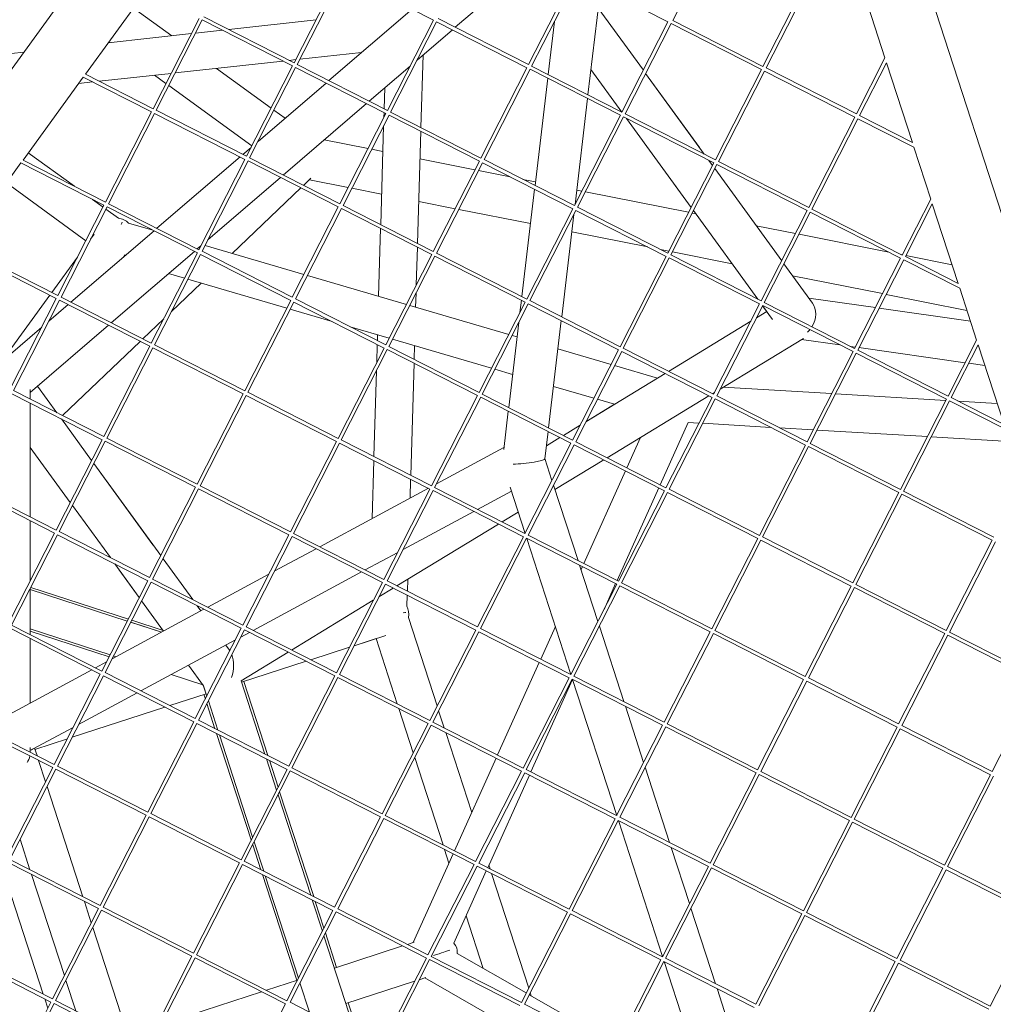
# Model space of a CAD drawing. Units: millimetres. Extents: x -5311 to 4034, y -5132 to 4034.
# Drawn here: x 529 to 947, y 209 to 631 of the extents above; entities that cross this region are included whole.
import ezdxf

# ---------------------------------------------------------------- set-up
doc = ezdxf.new("R2010")
doc.units = ezdxf.units.MM
doc.linetypes.add('STRICHPUNKT', pattern=[25.4, 12.7, -6.35, 0, -6.35])
doc.layers.add('DNA TOWER 03', color=7, linetype='Continuous')
doc.layers.add('SICHER-MIN', color=7, linetype='STRICHPUNKT')

msp = doc.modelspace()

# ---------------------------------------------------------------- linework, layer by layer
at = {"layer": 'DNA TOWER 03', "color": 0, "linetype": 'Continuous', "lineweight": 0}
for p, q in [((462.556, 523.197), (737.912, 902.175)), ((859.168, 828.84), (1029.759, 303.77)), ((829.084, 669.679), (809.335, 630.92)), ((646.879, 612.686), (666.627, 651.445)), ((648.215, 612.005), (667.964, 650.764)), ((667.964, 650.764), (706.697, 631.028)), ((747, 654.553), (716.036, 627.953)), ((767.222, 650.694), (747.474, 611.935)), ((768.559, 650.013), (748.81, 611.254)), ((768.559, 650.013), (807.317, 630.264)), ((867.842, 649.93), (848.094, 611.171)), ((869.179, 649.249), (849.43, 610.49)), ((557.296, 607.826), (583.185, 643.456)), ((778.445, 644.975), (772.989, 598.934)), ((577.927, 636.22), (594.337, 624.297)), ((661.793, 605.087), (697.466, 635.731)), ((697.467, 635.731), (661.793, 605.087)), ((796.746, 609.516), (777.399, 636.145)), ((777.399, 636.144), (796.745, 609.516)), ((893.21, 637.005), (900.433, 614.772)), ((586.354, 593.02), (606.103, 631.779)), ((587.691, 592.339), (607.439, 631.098)), ((646.198, 611.349), (607.439, 631.098)), ((646.879, 612.686), (608.12, 632.435)), ((618.808, 626.989), (656.266, 631.11)), ((706.697, 631.028), (686.949, 592.269)), ((708.034, 630.347), (688.285, 591.588)), ((708.034, 630.347), (746.793, 610.599)), ((708.715, 631.684), (747.474, 611.935)), ((758.6, 630.468), (755.896, 607.644)), ((807.317, 630.264), (787.569, 591.506)), ((808.654, 629.583), (788.905, 590.825)), ((808.654, 629.583), (847.413, 609.835)), ((809.335, 630.92), (848.094, 611.171)), ((604.546, 625.42), (616.091, 626.69)), ((714.806, 626.897), (699.636, 613.865)), ((567.085, 621.298), (602.762, 625.224)), ((567.346, 621.658), (567.741, 621.37)), ((480.884, 611.814), (530.945, 617.322)), ((649.361, 614.254), (675.858, 617.169)), ((661.791, 605.088), (675.854, 617.169)), ((595.857, 608.367), (642.072, 613.452)), ((644.789, 613.751), (647.578, 614.058)), ((701.28, 584.967), (702.19, 616.059)), ((900.433, 614.772), (888.189, 590.742)), ((901.088, 612.754), (889.526, 590.061)), ((901.088, 612.754), (912.218, 578.498)), ((613.579, 610.317), (637.001, 593.3)), ((626.449, 572.591), (646.198, 611.349)), ((627.786, 571.91), (647.534, 610.668)), ((686.268, 590.933), (647.534, 610.668)), ((686.949, 592.269), (648.215, 612.005)), ((696.642, 611.293), (679.132, 596.252)), ((746.793, 610.599), (727.044, 571.84)), ((748.129, 609.918), (728.381, 571.159)), ((748.129, 609.918), (786.888, 590.169)), ((748.81, 611.254), (787.569, 591.506)), ((774.279, 609.815), (787.574, 591.516)), ((787.574, 591.515), (774.279, 609.815)), ((847.413, 609.835), (827.664, 571.076)), ((848.749, 609.154), (829.001, 570.395)), ((848.749, 609.154), (887.508, 589.405)), ((849.43, 610.49), (888.189, 590.742)), ((530.515, 570.967), (556.404, 606.597)), ((554.374, 603.803), (560.553, 604.483)), ((556.404, 606.597), (585.673, 591.684)), ((557.296, 607.826), (586.354, 593.02)), ((563.27, 604.782), (594.074, 608.171)), ((586.983, 607.391), (591.868, 603.842)), ((755.707, 606.056), (750.252, 560.015)), ((820.845, 576.346), (797.735, 608.154)), ((797.735, 608.154), (822.916, 573.495)), ((593.096, 602.949), (628.727, 577.062)), ((631.377, 578.959), (660.563, 604.03)), ((660.563, 604.03), (631.377, 578.958)), ((631.38, 578.964), (660.561, 604.031)), ((685.509, 593.003), (685.77, 601.954)), ((772.801, 597.347), (767.424, 551.969)), ((565.924, 552.925), (585.673, 591.684)), ((587.691, 592.339), (626.449, 572.591)), ((638.23, 592.407), (642.997, 588.943)), ((677.902, 595.195), (642.229, 564.551)), ((727.044, 571.84), (688.285, 591.588)), ((567.261, 552.244), (587.01, 591.003)), ((587.01, 591.003), (625.768, 571.254)), ((686.268, 590.933), (666.519, 552.174)), ((687.604, 590.252), (667.856, 551.493)), ((685.398, 589.226), (685.46, 591.344)), ((726.363, 570.503), (687.604, 590.252)), ((786.888, 590.169), (767.139, 551.41)), ((788.224, 589.488), (768.476, 550.729)), ((788.224, 589.488), (826.983, 569.739)), ((788.905, 590.825), (827.664, 571.076)), ((817.26, 550.656), (789.53, 588.823)), ((789.531, 588.822), (817.26, 550.657)), ((887.508, 589.405), (867.759, 550.646)), ((888.845, 588.724), (869.096, 549.965)), ((888.845, 588.724), (912.873, 576.481)), ((889.526, 590.061), (912.218, 578.498)), ((684.054, 543.24), (685.296, 585.721)), ((699.825, 535.204), (701.232, 583.308)), ((659.786, 579.632), (678.604, 575.892)), ((624.887, 573.387), (628.386, 576.392)), ((624.89, 573.385), (628.383, 576.387)), ((628.383, 576.386), (624.89, 573.385)), ((680.133, 575.588), (684.971, 574.626)), ((912.873, 576.481), (920.098, 554.245)), ((530.515, 570.967), (565.924, 552.925)), ((552.579, 559.725), (532.792, 574.1)), ((587.984, 541.685), (623.657, 572.33)), ((587.986, 541.684), (623.66, 572.329)), ((623.66, 572.328), (587.987, 541.684)), ((606.02, 532.495), (625.768, 571.254)), ((607.356, 531.814), (627.105, 570.573)), ((627.105, 570.573), (665.838, 550.838)), ((627.786, 571.91), (666.519, 552.174)), ((700.886, 571.463), (724.464, 566.776)), ((726.363, 570.503), (706.614, 531.744)), ((767.139, 551.41), (728.381, 571.159)), ((824.858, 570.822), (826.431, 568.657)), ((516.391, 551.526), (529.623, 569.738)), ((529.623, 569.738), (565.243, 551.588)), ((727.7, 569.822), (707.951, 531.064)), ((725.993, 566.473), (739.57, 563.774)), ((766.458, 550.074), (727.7, 569.822)), ((826.983, 569.739), (807.235, 530.981)), ((828.32, 569.058), (808.571, 530.3)), ((827.421, 567.295), (856.117, 527.798)), ((828.32, 569.058), (867.079, 549.31)), ((829.001, 570.395), (867.759, 550.646)), ((640.999, 563.494), (609.875, 536.757)), ((650.922, 560.121), (654.093, 563.148)), ((653.455, 562.539), (670.113, 559.228)), ((744.988, 562.697), (750.441, 561.613)), ((817.26, 550.656), (806.283, 565.765)), ((557.493, 536.377), (523.388, 561.156)), ((620.322, 530.918), (649.772, 559.024)), ((671.642, 558.924), (684.438, 556.38)), ((750.063, 558.427), (744.608, 512.386)), ((768.15, 558.093), (770.324, 557.661)), ((564.847, 550.811), (560.336, 554.089)), ((771.853, 557.357), (816.184, 548.545)), ((920.098, 554.245), (907.855, 530.217)), ((545.495, 512.83), (565.243, 551.588)), ((546.831, 512.149), (566.58, 550.907)), ((571.43, 546.029), (566.076, 549.919)), ((566.58, 550.907), (605.339, 531.159)), ((567.261, 552.244), (606.02, 532.495)), ((665.838, 550.838), (646.09, 512.079)), ((667.175, 550.157), (647.426, 511.398)), ((667.175, 550.157), (705.933, 530.408)), ((667.856, 551.493), (706.614, 531.744)), ((700.352, 553.217), (715.973, 550.112)), ((717.502, 549.808), (748.316, 543.683)), ((766.458, 550.074), (746.71, 511.315)), ((767.795, 549.393), (748.046, 510.634)), ((806.554, 529.644), (767.795, 549.393)), ((807.235, 530.981), (768.476, 550.729)), ((845.85, 511.305), (818.249, 549.295)), ((845.849, 511.305), (818.249, 549.294)), ((818.25, 549.295), (845.851, 511.305)), ((867.079, 549.31), (847.33, 510.551)), ((869.096, 549.965), (907.855, 530.217)), ((920.753, 552.227), (909.191, 529.536)), ((920.753, 552.227), (931.882, 517.975)), ((766.914, 547.664), (761.701, 503.676)), ((817.713, 548.242), (819.234, 547.939)), ((868.415, 548.629), (848.666, 509.87)), ((868.415, 548.629), (907.174, 528.88)), ((586.193, 540.914), (575.808, 543.956)), ((683.155, 512.514), (684.005, 541.581)), ((845.239, 542.77), (862.044, 539.43)), ((586.756, 540.627), (551.083, 509.982)), ((561.061, 539.173), (559.52, 537.052)), ((766.025, 540.163), (798.627, 533.683)), ((863.573, 539.126), (902.092, 531.47)), ((506.736, 532.578), (545.495, 512.83)), ((606.881, 534.185), (605.326, 532.849)), ((651.096, 521.904), (608.642, 534.339)), ((699.305, 517.398), (699.777, 533.545)), ((804.044, 532.606), (807.693, 531.881)), ((506.055, 531.242), (544.814, 511.493)), ((542.886, 514.159), (553.885, 529.297)), ((553.885, 529.295), (542.887, 514.158)), ((604.095, 531.792), (568.422, 501.148)), ((574.398, 530.309), (573.822, 529.516)), ((585.59, 492.4), (605.339, 531.159)), ((586.927, 491.719), (606.675, 530.478)), ((606.675, 530.478), (645.409, 510.742)), ((607.356, 531.814), (646.09, 512.079)), ((705.933, 530.408), (686.185, 491.649)), ((707.27, 529.727), (687.521, 490.968)), ((707.27, 529.727), (746.029, 509.978)), ((707.951, 531.064), (746.71, 511.315)), ((806.554, 529.644), (786.805, 490.885)), ((807.89, 528.963), (788.142, 490.204)), ((846.649, 509.215), (807.89, 528.963)), ((847.33, 510.551), (808.571, 530.3)), ((809.222, 531.577), (834.818, 526.49)), ((907.174, 528.88), (887.425, 490.122)), ((908.51, 528.199), (888.762, 489.441)), ((907.509, 530.393), (907.904, 530.314)), ((908.51, 528.199), (932.537, 515.957)), ((909.191, 529.536), (931.882, 517.975)), ((909.433, 530.01), (929.251, 526.071)), ((857.107, 526.436), (869.327, 509.616)), ((599.786, 520.261), (592.989, 522.251)), ((643.704, 507.397), (601.251, 519.832)), ((695.042, 509.033), (652.561, 521.475)), ((860.823, 521.32), (899.414, 513.65)), ((594.195, 505.984), (606.954, 518.161)), ((932.537, 515.957), (939.762, 493.718)), ((523.423, 487.371), (541.994, 512.93)), ((541.994, 512.93), (523.424, 487.371)), ((525.065, 472.734), (544.814, 511.493)), ((546.831, 512.149), (585.59, 492.4)), ((647.426, 511.398), (686.185, 491.649)), ((699.026, 507.866), (699.202, 513.893)), ((896.358, 507.653), (867.793, 511.728)), ((867.794, 511.727), (896.357, 507.652)), ((900.942, 513.346), (935.625, 506.452)), ((526.402, 472.053), (546.15, 510.812)), ((549.853, 508.926), (541.559, 501.801)), ((546.15, 510.812), (584.909, 491.064)), ((645.409, 510.742), (625.66, 471.983)), ((646.745, 510.061), (626.997, 471.302)), ((646.745, 510.061), (685.504, 490.313)), ((738.989, 496.161), (696.507, 508.604)), ((746.029, 509.978), (726.28, 471.22)), ((747.365, 509.297), (727.617, 470.539)), ((744.419, 510.798), (743.805, 505.614)), ((747.365, 509.297), (786.124, 489.549)), ((748.046, 510.634), (786.805, 490.885)), ((846.649, 509.215), (826.9, 470.456)), ((847.985, 508.534), (828.237, 469.775)), ((849.731, 505.964), (847.935, 508.435)), ((849.73, 505.964), (847.935, 508.435)), ((847.936, 508.436), (852.224, 502.533)), ((886.744, 488.785), (847.985, 508.534)), ((887.425, 490.122), (848.666, 509.87)), ((937.125, 501.836), (897.927, 507.429)), ((897.927, 507.428), (937.125, 501.836)), ((581.92, 494.27), (590.918, 502.857)), ((663.154, 501.7), (645.169, 506.968)), ((845.302, 503.268), (849.731, 505.964)), ((849.731, 505.965), (845.303, 503.268)), ((849.729, 505.966), (845.304, 503.272)), ((538.565, 499.229), (524.111, 486.812)), ((567.192, 500.091), (533.615, 471.247)), ((687.65, 494.526), (670.926, 499.424)), ((743.295, 501.309), (738.964, 464.757)), ((761.513, 502.089), (756.058, 456.047)), ((842.864, 501.786), (807.578, 480.301)), ((842.862, 501.782), (807.58, 480.3)), ((807.58, 480.3), (842.862, 501.782)), ((682.598, 493.477), (682.672, 495.984)), ((742.561, 495.115), (740.453, 495.732)), ((829.735, 472.715), (865.43, 494.449)), ((547.42, 461.344), (580.77, 493.172)), ((565.161, 452.305), (584.909, 491.064)), ((566.497, 451.624), (586.246, 490.383)), ((586.246, 490.383), (624.979, 470.647)), ((586.927, 491.719), (625.66, 471.983)), ((685.504, 490.313), (665.755, 451.554)), ((682.323, 484.071), (682.55, 491.818)), ((687.521, 490.968), (726.28, 471.22)), ((731.597, 481.654), (689.115, 494.097)), ((698.37, 485.44), (698.543, 491.335)), ((788.142, 490.204), (826.9, 470.456)), ((881.141, 491.64), (864.675, 493.989)), ((864.675, 493.989), (881.14, 491.64)), ((887.721, 490.701), (885.729, 490.986)), ((885.729, 490.986), (887.721, 490.702)), ((934.803, 483.984), (889.29, 490.478)), ((889.29, 490.478), (934.803, 483.985)), ((939.762, 493.718), (927.521, 469.692)), ((940.418, 491.701), (928.857, 469.011)), ((940.418, 491.701), (951.545, 457.451)), ((686.84, 489.632), (667.092, 450.873)), ((686.84, 489.632), (725.599, 469.883)), ((782.935, 483.29), (760.079, 489.984)), ((786.124, 489.549), (766.375, 450.79)), ((787.461, 488.868), (767.712, 450.109)), ((787.461, 488.868), (826.219, 469.119)), ((886.744, 488.785), (866.996, 450.026)), ((888.081, 488.104), (868.332, 449.345)), ((926.84, 468.355), (888.081, 488.104)), ((927.521, 469.692), (888.762, 489.441)), ((696.915, 435.677), (698.322, 483.782)), ((802.891, 477.444), (784.4, 482.86)), ((936.372, 483.761), (943.32, 482.77)), ((943.32, 482.769), (936.372, 483.76)), ((681.143, 443.713), (682.221, 480.565)), ((740.652, 479.002), (733.062, 481.225)), ((772.082, 458.686), (806.075, 479.383)), ((806.073, 479.385), (802.888, 477.445)), ((806.075, 479.383), (802.89, 477.445)), ((545.069, 462.542), (536.773, 473.96)), ((536.773, 473.96), (545.068, 462.543)), ((775.543, 468.782), (758.17, 473.871)), ((877.557, 470.754), (831.048, 473.515)), ((525.721, 470.717), (564.48, 450.968)), ((526.402, 472.053), (565.161, 452.305)), ((533.615, 468.378), (533.615, 472.485)), ((624.979, 470.647), (605.23, 431.888)), ((626.316, 469.966), (606.567, 431.207)), ((626.316, 469.966), (665.074, 450.217)), ((626.997, 471.302), (665.755, 451.554)), ((725.599, 469.883), (705.851, 431.124)), ((726.936, 469.202), (707.187, 430.443)), ((726.936, 469.202), (765.695, 449.454)), ((727.617, 470.539), (766.375, 450.79)), ((781.266, 443.203), (824.918, 469.782)), ((826.219, 469.119), (806.471, 430.361)), ((826.423, 470.699), (827.294, 471.229)), ((828.237, 469.775), (866.996, 450.026)), ((926.579, 467.844), (879.191, 470.657)), ((951.545, 457.451), (928.857, 469.011)), ((533.615, 417.874), (533.615, 466.695)), ((784.402, 466.188), (772.082, 458.686)), ((784.399, 466.188), (772.084, 458.69)), ((784.403, 466.187), (777.008, 468.353)), ((827.556, 468.438), (807.807, 429.68)), ((827.556, 468.438), (866.315, 448.69)), ((926.84, 468.355), (907.091, 429.597)), ((928.176, 467.674), (908.427, 428.916)), ((952.201, 455.433), (928.176, 467.674)), ((948.593, 466.537), (931.751, 467.537)), ((738.776, 463.169), (736.833, 446.773)), ((547.01, 459.87), (559.944, 442.067)), ((559.944, 442.067), (547.011, 459.869)), ((769.644, 457.204), (762.42, 452.806)), ((769.642, 457.2), (762.422, 452.804)), ((762.423, 452.804), (769.641, 457.2)), ((815.982, 458.381), (803.948, 431.646)), ((820.608, 458.106), (815.982, 458.381)), ((851.424, 456.277), (822.242, 458.009)), ((755.869, 454.46), (754.49, 442.816)), ((869.63, 455.196), (855.163, 456.055)), ((918.652, 452.286), (871.264, 455.099)), ((953.903, 450.193), (920.286, 452.189)), ((544.731, 412.209), (564.48, 450.968)), ((546.068, 411.528), (565.816, 450.287)), ((565.816, 450.287), (604.549, 430.552)), ((566.497, 451.624), (605.23, 431.888)), ((665.074, 450.217), (645.326, 411.459)), ((666.411, 449.536), (646.662, 410.778)), ((666.411, 449.536), (705.17, 429.788)), ((667.092, 450.873), (705.851, 431.124)), ((765.695, 449.454), (745.946, 410.695)), ((767.031, 448.773), (747.282, 410.014)), ((760.917, 451.888), (755.148, 448.376)), ((755.148, 448.375), (760.917, 451.888)), ((760.914, 451.889), (755.149, 448.379)), ((767.031, 448.773), (805.79, 429.024)), ((767.712, 450.109), (806.471, 430.361)), ((795.508, 451.875), (789.676, 438.918)), ((866.315, 448.69), (846.566, 409.931)), ((867.651, 448.009), (847.903, 409.25)), ((867.651, 448.009), (906.41, 428.26)), ((868.332, 449.345), (907.091, 429.597)), ((533.615, 447.683), (550.773, 424.067)), ((533.615, 447.683), (533.615, 417.873)), ((550.773, 424.067), (533.615, 447.682)), ((736.936, 447.649), (708.004, 432.046)), ((586.214, 405.909), (560.934, 440.705)), ((560.934, 440.705), (589.611, 401.234)), ((680.366, 417.141), (681.095, 442.055)), ((754.494, 442.85), (757.545, 433.459)), ((758.819, 429.536), (779.76, 442.287)), ((789.059, 437.549), (771.183, 397.836)), ((505.972, 431.958), (544.731, 412.209)), ((606.567, 431.207), (645.326, 411.459)), ((696.63, 425.912), (696.867, 434.018)), ((758.2, 431.441), (768.71, 399.096)), ((505.291, 430.622), (544.05, 410.873)), ((604.549, 430.552), (584.801, 391.793)), ((605.886, 429.871), (586.137, 391.112)), ((605.886, 429.871), (644.645, 410.122)), ((704.474, 430.142), (657.926, 405.039)), ((705.17, 429.788), (685.421, 391.029)), ((706.506, 429.107), (686.758, 390.348)), ((706.506, 429.107), (745.265, 409.358)), ((707.187, 430.443), (745.946, 410.695)), ((740.099, 428.904), (725.578, 421.073)), ((739.525, 430.668), (745.988, 410.778)), ((803.332, 430.276), (785.456, 390.563)), ((805.79, 429.024), (786.041, 390.265)), ((807.126, 428.343), (787.378, 389.584)), ((807.126, 428.343), (845.885, 408.594)), ((807.807, 429.68), (846.566, 409.931)), ((906.41, 428.26), (886.661, 389.501)), ((907.746, 427.579), (887.998, 388.82)), ((907.746, 427.579), (946.505, 407.831)), ((908.427, 428.916), (947.186, 409.167)), ((551.762, 422.705), (568.003, 400.352)), ((568.002, 400.352), (551.762, 422.705)), ((723.973, 420.207), (693.635, 403.846)), ((736.108, 415.708), (743.019, 419.916)), ((533.615, 390.392), (533.615, 416.19)), ((533.615, 416.19), (533.615, 390.393)), ((690.95, 388.212), (734.602, 414.791)), ((524.301, 372.114), (544.05, 410.873)), ((525.638, 371.433), (545.387, 410.192)), ((545.387, 410.192), (584.12, 390.456)), ((546.068, 411.528), (584.801, 391.793)), ((644.645, 410.122), (624.896, 371.363)), ((646.662, 410.778), (685.421, 391.029)), ((747.282, 410.014), (786.041, 390.265)), ((645.981, 409.441), (626.233, 370.682)), ((645.981, 409.441), (684.74, 389.693)), ((745.265, 409.358), (725.516, 370.599)), ((746.601, 408.677), (726.853, 369.918)), ((746.601, 408.677), (785.36, 388.929)), ((746.684, 408.635), (765.654, 350.253)), ((845.885, 408.594), (826.137, 369.836)), ((847.222, 407.913), (827.473, 369.155)), ((847.222, 407.913), (885.98, 388.165)), ((847.903, 409.25), (886.661, 389.501)), ((946.505, 407.831), (926.757, 369.072)), ((947.842, 407.15), (928.093, 368.391)), ((656.321, 404.173), (638.362, 394.488)), ((691.314, 402.594), (677.424, 395.104)), ((580.44, 383.233), (569.944, 397.679)), ((569.945, 397.679), (580.44, 383.234)), ((590.601, 399.872), (603.33, 382.352)), ((580.44, 383.234), (571.652, 395.329)), ((636.041, 393.236), (609.772, 379.069)), ((675.819, 394.238), (629.271, 369.134)), ((769.366, 397.078), (777.211, 372.934)), ((770.567, 396.466), (769.985, 395.173)), ((584.12, 390.456), (564.371, 351.698)), ((585.456, 389.775), (565.708, 351.017)), ((585.456, 389.775), (624.215, 370.027)), ((586.137, 391.112), (624.896, 371.363)), ((684.74, 389.693), (664.992, 350.934)), ((686.077, 389.012), (666.328, 350.253)), ((686.077, 389.012), (724.835, 369.263)), ((686.758, 390.348), (725.516, 370.599)), ((695.46, 385.914), (695.61, 391.05)), ((785.36, 388.929), (765.612, 350.17)), ((784.84, 389.194), (779.871, 378.156)), ((787.378, 389.584), (826.137, 369.836)), ((887.998, 388.82), (926.757, 369.072)), ((533.615, 387.089), (533.615, 386.636)), ((533.615, 367.369), (533.615, 387.088)), ((533.615, 386.636), (575.277, 373.101)), ((575.275, 373.098), (533.615, 386.633)), ((575.739, 374.007), (533.88, 387.608)), ((683.294, 383.551), (689.444, 387.296)), ((786.697, 388.248), (766.948, 349.489)), ((786.697, 388.248), (825.456, 368.499)), ((885.98, 388.165), (866.232, 349.406)), ((887.317, 387.484), (867.568, 348.725)), ((887.317, 387.484), (926.076, 367.735)), ((590.871, 368.876), (581.429, 381.872)), ((581.429, 381.872), (590.871, 368.876)), ((590.871, 368.876), (581.429, 381.871)), ((645.792, 360.716), (680.854, 382.065)), ((695.274, 379.537), (695.412, 384.255)), ((608.167, 378.204), (568.721, 356.931)), ((605.272, 379.679), (606.857, 377.497)), ((589.893, 368.349), (576.72, 372.628)), ((576.721, 372.631), (589.897, 368.351)), ((590.667, 369.157), (577.183, 373.538)), ((708.247, 336.707), (695.893, 374.73)), ((524.957, 370.097), (563.69, 350.361)), ((525.638, 371.433), (564.371, 351.698)), ((533.615, 369.81), (533.615, 367.369)), ((567.921, 358.664), (533.615, 369.81)), ((567.465, 357.769), (533.615, 368.768)), ((624.215, 370.027), (604.467, 331.268)), ((625.552, 369.346), (605.803, 330.587)), ((627.666, 368.269), (623.994, 366.289)), ((625.552, 369.346), (664.311, 349.597)), ((626.233, 370.682), (664.992, 350.934)), ((724.835, 369.263), (705.087, 330.504)), ((726.172, 368.582), (706.423, 329.823)), ((726.172, 368.582), (764.931, 348.833)), ((726.853, 369.918), (765.612, 350.17)), ((758.993, 370.753), (752.691, 356.753)), ((777.866, 370.917), (788.376, 338.571)), ((825.456, 368.499), (805.707, 329.74)), ((826.792, 367.818), (807.043, 329.059)), ((826.792, 367.818), (865.551, 348.07)), ((827.473, 369.155), (866.232, 349.406)), ((926.076, 367.735), (906.327, 328.977)), ((928.093, 368.391), (966.852, 348.642)), ((533.615, 337.998), (533.615, 365.685)), ((533.615, 365.685), (533.615, 337.998)), ((621.673, 365.037), (581.117, 343.165)), ((672.611, 362.584), (686.168, 366.989)), ((682.023, 365.642), (672.611, 362.584)), ((691.129, 337.616), (682.023, 365.642)), ((927.412, 367.054), (907.664, 328.296)), ((927.412, 367.054), (966.171, 347.306)), ((617.533, 362.804), (619.129, 360.607)), ((624.095, 347.506), (644.287, 359.8)), ((653.996, 356.536), (670.594, 361.929)), ((670.594, 361.929), (653.996, 356.536)), ((566.4, 355.679), (561.619, 353.1)), ((569.219, 357.199), (568.909, 357.3)), ((570.426, 357.85), (569.365, 358.195)), ((624.296, 346.886), (651.979, 355.881)), ((651.979, 355.881), (624.296, 346.886)), ((752.075, 355.384), (734.199, 315.671)), ((560.013, 352.235), (524.796, 333.242)), ((565.708, 351.017), (604.467, 331.268)), ((601.547, 354.183), (607.977, 345.332)), ((563.69, 350.361), (543.942, 311.602)), ((565.027, 349.68), (545.278, 310.921)), ((565.027, 349.68), (603.786, 329.931)), ((607.675, 345.748), (594.091, 350.162)), ((634.311, 316.061), (624.084, 347.54)), ((635.595, 315.407), (625.265, 347.201)), ((664.311, 349.597), (644.562, 310.838)), ((665.647, 348.916), (645.898, 310.157)), ((665.647, 348.916), (704.406, 329.168)), ((666.328, 350.253), (705.087, 330.504)), ((764.931, 348.833), (745.182, 310.075)), ((766.267, 348.152), (746.519, 309.394)), ((766.348, 348.111), (748.472, 308.398)), ((766.267, 348.152), (805.026, 328.404)), ((766.35, 348.11), (785.32, 289.728)), ((766.948, 349.489), (805.707, 329.74)), ((865.551, 348.07), (845.802, 309.311)), ((866.887, 347.389), (847.139, 308.63)), ((866.887, 347.389), (905.646, 327.64)), ((867.568, 348.725), (906.327, 328.977)), ((966.171, 347.306), (946.422, 308.547)), ((579.512, 342.299), (554.353, 328.731)), ((607.978, 345.331), (607.675, 345.748)), ((609.401, 340.952), (607.889, 345.603)), ((607.973, 345.338), (609.399, 340.948)), ((593.47, 336.871), (609.076, 341.942)), ((609.076, 341.941), (593.47, 336.871)), ((608.771, 339.715), (608.145, 341.639)), ((610.055, 338.931), (614.147, 326.336)), ((614.15, 326.334), (610.056, 338.934)), ((551.563, 323.255), (591.452, 336.216)), ((591.453, 336.216), (551.563, 323.255)), ((612.914, 326.964), (609.426, 337.698)), ((697.975, 316.546), (691.784, 335.599)), ((711.29, 327.344), (708.903, 334.69)), ((789.031, 336.554), (796.876, 312.409)), ((504.527, 330.001), (543.261, 310.266)), ((505.208, 331.338), (543.942, 311.602)), ((603.786, 329.931), (584.037, 291.173)), ((605.803, 330.587), (644.562, 310.838)), ((706.423, 329.823), (745.182, 310.075)), ((552.031, 327.479), (534.66, 318.111)), ((605.122, 329.251), (585.374, 290.492)), ((605.122, 329.251), (643.881, 309.502)), ((704.406, 329.168), (684.657, 290.409)), ((705.742, 328.487), (685.994, 289.728)), ((705.742, 328.487), (744.501, 308.738)), ((805.026, 328.404), (785.277, 289.645)), ((806.362, 327.723), (786.614, 288.964)), ((806.362, 327.723), (845.121, 307.974)), ((807.043, 329.059), (845.802, 309.311)), ((905.646, 327.64), (885.898, 288.881)), ((906.983, 326.959), (887.234, 288.2)), ((906.983, 326.959), (945.741, 307.21)), ((907.664, 328.296), (946.422, 308.547)), ((535.648, 318.085), (549.545, 322.6)), ((549.545, 322.6), (535.648, 318.085)), ((628.436, 279.19), (613.569, 324.947)), ((614.802, 324.318), (629.065, 280.423)), ((629.066, 280.426), (614.806, 324.317)), ((723.097, 291.006), (711.945, 325.326)), ((533.615, 317.379), (533.615, 318.305)), ((535.494, 318.56), (536.527, 315.38)), ((537.182, 313.363), (540.164, 304.187)), ((639.339, 300.588), (634.967, 314.044)), ((639.993, 301.871), (636.251, 313.39)), ((710.795, 277.091), (698.63, 314.529)), ((733.583, 314.301), (715.707, 274.588)), ((543.261, 310.266), (523.512, 271.507)), ((544.597, 309.585), (524.849, 270.826)), ((544.597, 309.585), (583.356, 289.836)), ((545.278, 310.921), (584.037, 291.173)), ((643.881, 309.502), (624.132, 270.743)), ((645.217, 308.821), (625.469, 270.062)), ((645.217, 308.821), (683.976, 289.072)), ((645.898, 310.157), (684.657, 290.409)), ((744.501, 308.738), (724.753, 269.979)), ((746.519, 309.394), (785.277, 289.645)), ((797.532, 310.392), (808.041, 278.046)), ((847.139, 308.63), (885.898, 288.881)), ((745.838, 308.057), (726.089, 269.298)), ((747.855, 307.029), (729.98, 267.316)), ((745.838, 308.057), (784.596, 288.309)), ((845.121, 307.974), (825.373, 269.215)), ((846.458, 307.293), (826.709, 268.534)), ((846.458, 307.293), (885.217, 287.545)), ((945.741, 307.21), (925.993, 268.452)), ((947.078, 306.529), (927.329, 267.771)), ((540.819, 302.17), (556.193, 254.855)), ((653.977, 255.537), (639.994, 298.57)), ((655.261, 254.882), (640.649, 299.854)), ((583.356, 289.836), (563.608, 251.077)), ((584.693, 289.155), (564.944, 250.396)), ((584.693, 289.155), (623.451, 269.407)), ((585.374, 290.492), (624.132, 270.743)), ((683.976, 289.072), (664.228, 250.314)), ((685.313, 288.391), (665.564, 249.633)), ((685.313, 288.391), (724.072, 268.643)), ((685.994, 289.728), (724.753, 269.979)), ((784.596, 288.309), (764.848, 249.55)), ((785.933, 287.628), (766.184, 248.869)), ((785.933, 287.628), (824.692, 267.879)), ((786.016, 287.585), (804.985, 229.203)), ((786.614, 288.964), (825.373, 269.215)), ((885.217, 287.545), (865.468, 248.786)), ((887.234, 288.2), (925.993, 268.452)), ((886.553, 286.864), (866.805, 248.105)), ((886.553, 286.864), (925.312, 267.115)), ((529.263, 279.489), (533.511, 266.412)), ((632.579, 266.439), (629.092, 277.173)), ((629.72, 278.406), (633.813, 265.811)), ((633.815, 265.809), (629.722, 278.409)), ((713.326, 269.3), (711.45, 275.074)), ((808.697, 276.029), (816.542, 251.884)), ((524.849, 270.826), (563.608, 251.077)), ((715.09, 273.219), (697.981, 235.208)), ((524.168, 269.489), (562.927, 249.741)), ((623.451, 269.407), (603.703, 230.648)), ((624.788, 268.726), (605.039, 229.967)), ((624.788, 268.726), (663.547, 248.977)), ((625.469, 270.062), (664.228, 250.314)), ((724.072, 268.643), (704.323, 229.884)), ((725.408, 267.962), (705.659, 229.203)), ((725.408, 267.962), (764.167, 248.213)), ((726.089, 269.298), (764.848, 249.55)), ((730.956, 266.819), (730.453, 268.367)), ((824.692, 267.879), (804.943, 229.12)), ((826.028, 267.198), (806.28, 228.439)), ((826.028, 267.198), (864.787, 247.449)), ((826.709, 268.534), (865.468, 248.786)), ((925.312, 267.115), (905.563, 228.356)), ((926.648, 266.434), (906.9, 227.675)), ((926.648, 266.434), (965.407, 246.686)), ((927.329, 267.771), (966.088, 248.022)), ((522.125, 265.481), (539.169, 213.025)), ((534.167, 264.395), (548.273, 220.981)), ((648.003, 218.969), (633.235, 264.422)), ((634.468, 263.793), (648.73, 219.899)), ((648.732, 219.901), (634.471, 263.792)), ((729.363, 265.947), (715.381, 234.884)), ((747.579, 215.658), (731.611, 264.801)), ((659.004, 240.062), (654.632, 253.519)), ((562.927, 249.741), (543.178, 210.982)), ((556.848, 252.838), (559.829, 243.663)), ((564.944, 250.396), (603.703, 230.648)), ((659.659, 241.347), (655.916, 252.865)), ((665.564, 249.633), (704.323, 229.884)), ((817.198, 249.867), (827.707, 217.521)), ((564.263, 249.06), (544.514, 210.301)), ((564.263, 249.06), (603.022, 229.311)), ((663.547, 248.977), (643.798, 210.218)), ((664.883, 248.296), (645.135, 209.537)), ((664.883, 248.296), (703.642, 228.548)), ((728.014, 224.096), (720.682, 246.661)), ((764.167, 248.213), (744.418, 209.454)), ((765.503, 247.532), (745.755, 208.773)), ((765.503, 247.532), (804.262, 227.784)), ((766.184, 248.869), (804.943, 229.12)), ((864.787, 247.449), (845.038, 208.691)), ((866.124, 246.768), (846.375, 208.01)), ((866.124, 246.768), (904.882, 227.02)), ((866.805, 248.105), (905.563, 228.356)), ((965.407, 246.686), (945.659, 207.927)), ((560.485, 241.645), (575.858, 194.331)), ((673.642, 195.012), (659.66, 238.045)), ((665.122, 224.531), (660.314, 239.329)), ((664.153, 224.217), (693.456, 233.738)), ((693.456, 233.737), (664.153, 224.216)), ((695.473, 234.393), (697.981, 235.208)), ((698.407, 235.346), (695.474, 234.393)), ((503.738, 229.394), (542.497, 209.646)), ((504.419, 230.731), (543.178, 210.982)), ((603.022, 229.311), (583.273, 190.553)), ((604.358, 228.63), (584.61, 189.872)), ((604.358, 228.63), (643.117, 208.882)), ((605.039, 229.967), (643.798, 210.218)), ((703.642, 228.548), (683.893, 189.789)), ((705.659, 229.203), (744.418, 209.454)), ((716.814, 230.49), (746.501, 213.542)), ((806.28, 228.439), (845.038, 208.691)), ((704.979, 227.867), (685.23, 189.108)), ((704.979, 227.867), (743.737, 208.118)), ((804.262, 227.784), (784.514, 189.025)), ((805.599, 227.103), (785.85, 188.344)), ((805.599, 227.103), (844.357, 207.354)), ((805.681, 227.061), (824.651, 168.678)), ((904.882, 227.02), (885.134, 188.261)), ((906.219, 226.339), (886.47, 187.58)), ((906.219, 226.339), (944.978, 206.59)), ((906.9, 227.675), (945.659, 207.927)), ((703.356, 220.131), (700.577, 219.228)), ((702.929, 219.992), (739.229, 199.269)), ((548.928, 218.964), (553.177, 205.887)), ((634.948, 214.727), (648.307, 219.068)), ((648.307, 219.067), (634.949, 214.727)), ((653.481, 205.285), (649.387, 217.884)), ((698.559, 218.572), (669.097, 208.999)), ((828.363, 215.504), (836.208, 191.359)), ((632.932, 214.072), (589.799, 200.057)), ((589.8, 200.058), (632.931, 214.072)), ((747.805, 212.797), (785.625, 191.206)), ((748.669, 212.304), (748.235, 213.64)), ((542.497, 209.646), (522.748, 170.887)), ((543.833, 208.965), (524.085, 170.206)), ((539.825, 211.007), (541.135, 206.973)), ((543.833, 208.965), (582.592, 189.216)), ((544.514, 210.301), (583.273, 190.553)), ((643.117, 208.882), (623.369, 170.123)), ((645.135, 209.537), (683.893, 189.789)), ((674.926, 194.358), (670.067, 209.314)), ((745.755, 208.773), (784.514, 189.025))]:
    msp.add_line(p, q, dxfattribs=at)
for centre, major_axis, ratio, start_param, end_param in [((569.674, 537.416), (5.281, 7.269), 0.8903859, 6.1427951, 6.7558182), ((569.673, 537.417), (3.58, 7.288), 0.000002, 5.6687224, 5.9763935), ((862.751, 503.355), (4.773, 7.924), 0.8052073, 4.7056482, 5.9547306), ((862.751, 503.355), (4.773, 7.924), 0.8052073, 4.3839317, 4.5414231), ((745.324, 441.947), (9.166, 0.902), 0.1273144, 4.1867507, 6.2552497), ((687.159, 375.723), (8.037, 1.153), 0.0000025, 0.3072114, 0.6140619), ((687.159, 375.722), (8.545, 2.776), 0.8903859, 5.8105061, 6.423774), ((614.231, 352.037), (-2.104, -10.498), 0.601084, 2.5981951, 2.6356502), ((614.231, 352.037), (-2.104, -10.498), 0.601084, 1.3865274, 2.3729638), ((524.615, 322.919), (6.071, -11.916), 0.5575365, 0.7837617, 0.9579512), ((524.614, 322.918), (-10.594, 4.244), 0.2801424, 2.6877296, 2.9120483), ((524.615, 322.919), (6.071, -11.916), 0.5575365, 0.2768745, 0.6288234), ((703.823, 228.694), (-12.823, -4.166), 0.5933529, 2.8490977, 3.4352026), ((703.822, 228.695), (-10.278, -3.344), 0.0000018, 1.8599593, 2.8483722)]:
    msp.add_ellipse(centre, major_axis=major_axis, ratio=ratio, start_param=start_param, end_param=end_param, dxfattribs=at)
at = {"layer": 'SICHER-MIN'}
msp.add_circle((0, 0), 4033.677, dxfattribs=at)

doc.saveas('drawing.dxf')
